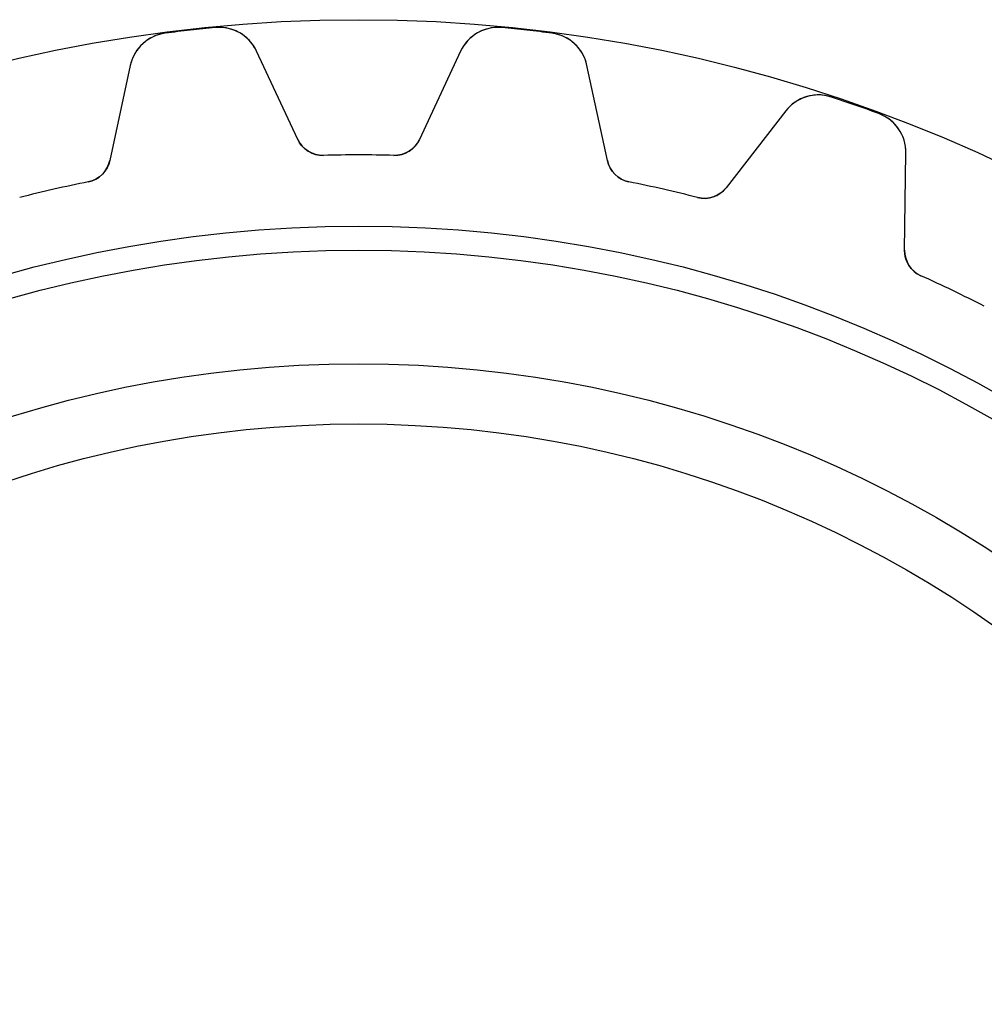
# Model space of a CAD drawing. Units: millimetres. Extents: x -21.9 to 21.9, y -21.9 to 21.9.
# Drawn here: x -4.9 to 9.1, y 7.6 to 21.9 of the extents above; entities that cross this region are included whole.
import ezdxf

# ---------------------------------------------------------------- set-up
doc = ezdxf.new("R2010")
doc.units = ezdxf.units.MM
doc.layers.add('Body027', color=7, linetype='CONTINUOUS')
doc.layers.add('Easydrive', color=7, linetype='CONTINUOUS')

msp = doc.modelspace()

# ---------------------------------------------------------------- linework, layer by layer
at = {"layer": 'Body027'}
for radius in [21.875, 21.875, 21.875, 21.875, 21.875, 21.875, 21.875, 21.875, 18.875, 18.875, 18.875, 18.875, 18.875, 18.875, 18.875, 18.875, 16.875, 16.875, 16.875, 16.875, 16.875, 16.875, 16.875, 16.875]:
    msp.add_circle((0, 0), radius, dxfattribs=at)
at = {"layer": 'Easydrive'}
for p, q in [((-2.08373, 21.7605, 3.32321), (-2.08373, 21.7605, 26)), ((-2.08373, 21.7605, 3.32321), (-2.08373, 21.7605, 26)), ((-2.08373, 21.7605, -26), (-2.08373, 21.7605, -3.32321)), ((-2.08373, 21.7605, -26), (-2.08373, 21.7605, -3.32321)), ((2.08373, 21.7605, 3.32321), (2.08373, 21.7605, 26)), ((2.08373, 21.7605, 3.32321), (2.08373, 21.7605, 26)), ((2.08373, 21.7605, -26), (2.08373, 21.7605, -3.32321)), ((2.08373, 21.7605, -26), (2.08373, 21.7605, -3.32321)), ((-2.81067, 21.6786, 3.32321), (-2.81067, 21.6786, 26)), ((-2.81067, 21.6786, 3.32321), (-2.81067, 21.6786, 26)), ((-2.81067, 21.6786, -26), (-2.81067, 21.6786, -3.32321)), ((-2.81067, 21.6786, -26), (-2.81067, 21.6786, -3.32321)), ((2.81067, 21.6786, 3.32321), (2.81067, 21.6786, 26)), ((2.81067, 21.6786, 3.32321), (2.81067, 21.6786, 26)), ((2.81067, 21.6786, -26), (2.81067, 21.6786, -3.32321)), ((2.81067, 21.6786, -26), (2.81067, 21.6786, -3.32321)), ((-0.884698, 20.1342, 26), (-1.48275, 21.4168, 26)), ((-1.48275, 21.4168, 3.27641), (-1.48275, 21.4168, 26)), ((-0.884698, 20.1342, 26), (-1.48275, 21.4168, 26)), ((-1.48275, 21.4168, 3.27641), (-1.48275, 21.4168, 26)), ((-0.884698, 20.1342, -26), (-1.48275, 21.4168, -26)), ((-0.884698, 20.1342, -26), (-1.48275, 21.4168, -26)), ((-1.48275, 21.4168, -26), (-1.48275, 21.4168, -3.27641)), ((-1.48275, 21.4168, -26), (-1.48275, 21.4168, -3.27641)), ((1.48275, 21.4168, 26), (0.884698, 20.1342, 26)), ((1.48275, 21.4168, 26), (0.884698, 20.1342, 26)), ((1.48275, 21.4168, -26), (0.884698, 20.1342, -26)), ((1.48275, 21.4168, -26), (0.884698, 20.1342, -26)), ((1.48275, 21.4168, 3.27641), (1.48275, 21.4168, 26)), ((1.48275, 21.4168, 3.27641), (1.48275, 21.4168, 26)), ((1.48275, 21.4168, -26), (1.48275, 21.4168, -3.27641)), ((1.48275, 21.4168, -26), (1.48275, 21.4168, -3.27641)), ((-3.3201, 21.2097, 26), (-3.61777, 19.8263, 26)), ((-3.3201, 21.2097, 26), (-3.61777, 19.8263, 26)), ((-3.3201, 21.2097, -26), (-3.61777, 19.8263, -26)), ((-3.3201, 21.2097, -26), (-3.61777, 19.8263, -26)), ((-3.3201, 21.2097, 3.27641), (-3.3201, 21.2097, 26)), ((-3.3201, 21.2097, 3.27641), (-3.3201, 21.2097, 26)), ((-3.3201, 21.2097, -26), (-3.3201, 21.2097, -3.27641)), ((-3.3201, 21.2097, -26), (-3.3201, 21.2097, -3.27641)), ((3.61777, 19.8263, 26), (3.3201, 21.2097, 26)), ((3.3201, 21.2097, 3.27641), (3.3201, 21.2097, 26)), ((3.3201, 21.2097, 3.27641), (3.3201, 21.2097, 26)), ((3.61777, 19.8263, 26), (3.3201, 21.2097, 26)), ((3.61777, 19.8263, -26), (3.3201, 21.2097, -26)), ((3.3201, 21.2097, -26), (3.3201, 21.2097, -3.27641)), ((3.61777, 19.8263, -26), (3.3201, 21.2097, -26)), ((3.3201, 21.2097, -26), (3.3201, 21.2097, -3.27641)), ((6.87365, 20.7512, 3.32321), (6.87365, 20.7512, 26)), ((6.87365, 20.7512, 3.32321), (6.87365, 20.7512, 26)), ((6.87365, 20.7512, -26), (6.87365, 20.7512, -3.32321)), ((6.87365, 20.7512, -26), (6.87365, 20.7512, -3.32321)), ((6.21125, 20.5499, 26), (5.34281, 19.4326, 26)), ((6.21125, 20.5499, 26), (5.34281, 19.4326, 26)), ((6.21125, 20.5499, -26), (5.34281, 19.4326, -26)), ((6.21125, 20.5499, -26), (5.34281, 19.4326, -26)), ((6.21125, 20.5499, 3.27641), (6.21125, 20.5499, 26)), ((6.21125, 20.5499, 3.27641), (6.21125, 20.5499, 26)), ((6.21125, 20.5499, -26), (6.21125, 20.5499, -3.27641)), ((6.21125, 20.5499, -26), (6.21125, 20.5499, -3.27641)), ((7.56413, 20.5096, 3.32321), (7.56413, 20.5096, 26)), ((7.56413, 20.5096, 3.32321), (7.56413, 20.5096, 26)), ((7.56413, 20.5096, -26), (7.56413, 20.5096, -3.32321)), ((7.56413, 20.5096, -26), (7.56413, 20.5096, -3.32321)), ((-0.884698, 20.1342, 3.11947), (-0.884698, 20.1342, 26)), ((-0.884698, 20.1342, 3.11947), (-0.884698, 20.1342, 26)), ((-0.884698, 20.1342, -26), (-0.884698, 20.1342, -3.11947)), ((-0.884698, 20.1342, -26), (-0.884698, 20.1342, -3.11947)), ((0.884698, 20.1342, 3.11947), (0.884698, 20.1342, 26)), ((0.884698, 20.1342, 3.11947), (0.884698, 20.1342, 26)), ((0.884698, 20.1342, -26), (0.884698, 20.1342, -3.11947)), ((0.884698, 20.1342, -26), (0.884698, 20.1342, -3.11947)), ((-0.51189, 19.9034, 3.09037), (-0.51189, 19.9034, 26)), ((-0.51189, 19.9034, 3.09037), (-0.51189, 19.9034, 26)), ((-0.51189, 19.9034, -26), (-0.51189, 19.9034, -3.09037)), ((-0.51189, 19.9034, -26), (-0.51189, 19.9034, -3.09037)), ((0.51189, 19.9034, 3.09037), (0.51189, 19.9034, 26)), ((0.51189, 19.9034, 3.09037), (0.51189, 19.9034, 26)), ((0.51189, 19.9034, -26), (0.51189, 19.9034, -3.09037)), ((0.51189, 19.9034, -26), (0.51189, 19.9034, -3.09037)), ((7.93883, 18.5242, 26), (7.95648, 19.9392, 26)), ((7.93883, 18.5242, 26), (7.95648, 19.9392, 26)), ((7.93883, 18.5242, -26), (7.95648, 19.9392, -26)), ((7.93883, 18.5242, -26), (7.95648, 19.9392, -26)), ((7.95648, 19.9392, 3.27641), (7.95648, 19.9392, 26)), ((7.95648, 19.9392, 3.27641), (7.95648, 19.9392, 26)), ((7.95648, 19.9392, -26), (7.95648, 19.9392, -3.27641)), ((7.95648, 19.9392, -26), (7.95648, 19.9392, -3.27641)), ((-3.61777, 19.8263, 3.11947), (-3.61777, 19.8263, 26)), ((-3.61777, 19.8263, 3.11947), (-3.61777, 19.8263, 26)), ((-3.61777, 19.8263, -26), (-3.61777, 19.8263, -3.11947)), ((-3.61777, 19.8263, -26), (-3.61777, 19.8263, -3.11947)), ((3.61777, 19.8263, 3.11947), (3.61777, 19.8263, 26)), ((3.61777, 19.8263, 3.11947), (3.61777, 19.8263, 26)), ((3.61777, 19.8263, -26), (3.61777, 19.8263, -3.11947)), ((3.61777, 19.8263, -26), (3.61777, 19.8263, -3.11947)), ((-3.92987, 19.5183, 3.09037), (-3.92987, 19.5183, 26)), ((-3.92987, 19.5183, 3.09037), (-3.92987, 19.5183, 26)), ((-3.92987, 19.5183, -26), (-3.92987, 19.5183, -3.09037)), ((-3.92987, 19.5183, -26), (-3.92987, 19.5183, -3.09037)), ((3.92987, 19.5183, 3.09037), (3.92987, 19.5183, 26)), ((3.92987, 19.5183, 3.09037), (3.92987, 19.5183, 26)), ((3.92987, 19.5183, -26), (3.92987, 19.5183, -3.09037)), ((3.92987, 19.5183, -26), (3.92987, 19.5183, -3.09037)), ((5.34281, 19.4326, 3.11947), (5.34281, 19.4326, 26)), ((5.34281, 19.4326, 3.11947), (5.34281, 19.4326, 26)), ((5.34281, 19.4326, -26), (5.34281, 19.4326, -3.11947)), ((5.34281, 19.4326, -26), (5.34281, 19.4326, -3.11947)), ((4.92798, 19.2905, 3.09037), (4.92798, 19.2905, 26)), ((4.92798, 19.2905, 3.09037), (4.92798, 19.2905, 26)), ((4.92798, 19.2905, -26), (4.92798, 19.2905, -3.09037)), ((4.92798, 19.2905, -26), (4.92798, 19.2905, -3.09037)), ((7.93883, 18.5242, 3.11947), (7.93883, 18.5242, 26)), ((7.93883, 18.5242, 3.11947), (7.93883, 18.5242, 26)), ((7.93883, 18.5242, -26), (7.93883, 18.5242, -3.11947)), ((7.93883, 18.5242, -26), (7.93883, 18.5242, -3.11947)), ((8.17457, 18.1545, 3.09037), (8.17457, 18.1545, 26)), ((8.17457, 18.1545, 3.09037), (8.17457, 18.1545, 26)), ((8.17457, 18.1545, -26), (8.17457, 18.1545, -3.09037)), ((8.17457, 18.1545, -26), (8.17457, 18.1545, -3.09037))]:
    msp.add_line(p, q, dxfattribs=at)
for radius in [18.525, 18.525, 18.525, 18.525, 16.875, 16.875, 16.875, 16.875, 16, 16, 16, 16]:
    msp.add_circle((0, 0), radius, dxfattribs=at)
for centre, radius, start, end in [((0, 0, 26), 21.86, 95.4698, 96.4286), ((0, 0, 26), 21.86, 95.4698, 96.4286), ((0, 0, 3.32321), 21.86, 95.4698, 96.4286), ((0, 0, 3.32321), 21.86, 95.4698, 96.4286), ((0, 0, -26), 21.86, 95.4698, 96.4286), ((0, 0, -26), 21.86, 95.4698, 96.4286), ((0, 0, -3.32321), 21.86, 95.4698, 96.4286), ((0, 0, -3.32321), 21.86, 95.4698, 96.4286), ((-2.02653, 21.1632, 26), 0.6, 25.0003, 95.4704), ((-2.02653, 21.1632, 26), 0.6, 25.0003, 95.4704), ((-2.02653, 21.1632, -26), 0.6, 25.0003, 95.4704), ((-2.02653, 21.1632, -26), 0.6, 25.0003, 95.4704), ((2.02653, 21.1632, 26), 0.6, 84.5296, 155), ((2.02653, 21.1632, 26), 0.6, 84.5296, 155), ((2.02653, 21.1632, -26), 0.6, 84.5296, 155), ((2.02653, 21.1632, -26), 0.6, 84.5296, 155), ((0, 0, 26), 21.86, 83.5714, 84.5302), ((0, 0, 26), 21.86, 83.5714, 84.5302), ((0, 0, 3.32321), 21.86, 83.5714, 84.5302), ((0, 0, 3.32321), 21.86, 83.5714, 84.5302), ((0, 0, -26), 21.86, 83.5714, 84.5302), ((0, 0, -3.32321), 21.86, 83.5714, 84.5302), ((0, 0, -26), 21.86, 83.5714, 84.5302), ((0, 0, -3.32321), 21.86, 83.5714, 84.5302), ((-2.73353, 21.0835, 26), 0.6, 97.3867, 167.857), ((-2.73353, 21.0835, 26), 0.6, 97.3867, 167.857), ((-2.73353, 21.0835, -26), 0.6, 97.3867, 167.857), ((-2.73353, 21.0835, -26), 0.6, 97.3867, 167.857), ((0, 0, 26), 21.86, 96.4286, 97.3873), ((0, 0, 26), 21.86, 96.4286, 97.3873), ((0, 0, 3.32321), 21.86, 96.4286, 97.3873), ((0, 0, 3.32321), 21.86, 96.4286, 97.3873), ((0, 0, -26), 21.86, 96.4286, 97.3873), ((0, 0, -26), 21.86, 96.4286, 97.3873), ((0, 0, -3.32321), 21.86, 96.4286, 97.3873), ((0, 0, -3.32321), 21.86, 96.4286, 97.3873), ((0, 0, 26), 21.86, 82.6127, 83.5714), ((0, 0, 26), 21.86, 82.6127, 83.5714), ((0, 0, 3.32321), 21.86, 82.6127, 83.5714), ((0, 0, 3.32321), 21.86, 82.6127, 83.5714), ((0, 0, -26), 21.86, 82.6127, 83.5714), ((0, 0, -3.32321), 21.86, 82.6127, 83.5714), ((0, 0, -26), 21.86, 82.6127, 83.5714), ((0, 0, -3.32321), 21.86, 82.6127, 83.5714), ((2.73353, 21.0835, 26), 0.6, 12.1432, 82.6133), ((2.73353, 21.0835, 26), 0.6, 12.1432, 82.6133), ((2.73353, 21.0835, -26), 0.6, 12.1432, 82.6133), ((2.73353, 21.0835, -26), 0.6, 12.1432, 82.6133), ((6.68498, 20.1816, 26), 0.6, 71.6724, 142.143), ((6.68498, 20.1816, 26), 0.6, 71.6724, 142.143), ((6.68498, 20.1816, -26), 0.6, 71.6724, 142.143), ((6.68498, 20.1816, -26), 0.6, 71.6724, 142.143), ((0, 0, 26), 21.86, 70.7143, 71.673), ((0, 0, 26), 21.86, 70.7143, 71.673), ((0, 0, 3.32321), 21.86, 70.7143, 71.673), ((0, 0, 3.32321), 21.86, 70.7143, 71.673), ((0, 0, -26), 21.86, 70.7143, 71.673), ((0, 0, -26), 21.86, 70.7143, 71.673), ((0, 0, -3.32321), 21.86, 70.7143, 71.673), ((0, 0, -3.32321), 21.86, 70.7143, 71.673), ((0, 0, 26), 21.86, 69.7556, 70.7143), ((0, 0, 26), 21.86, 69.7556, 70.7143), ((0, 0, 3.32321), 21.86, 69.7556, 70.7143), ((0, 0, 3.32321), 21.86, 69.7556, 70.7143), ((0, 0, -26), 21.86, 69.7556, 70.7143), ((0, 0, -26), 21.86, 69.7556, 70.7143), ((0, 0, -3.32321), 21.86, 69.7556, 70.7143), ((0, 0, -3.32321), 21.86, 69.7556, 70.7143), ((7.35652, 19.9467, 26), 0.6, -0.713959, 69.7561), ((7.35652, 19.9467, 26), 0.6, -0.713959, 69.7561), ((7.35652, 19.9467, -26), 0.6, -0.713959, 69.7561), ((7.35652, 19.9467, -26), 0.6, -0.713959, 69.7561), ((-0.522174, 20.3033, 26), 0.4, -155, -88.5268), ((-0.522174, 20.3033, 26), 0.4, -155, -88.5268), ((-0.522174, 20.3033, -26), 0.4, -155, -88.5268), ((-0.522174, 20.3033, -26), 0.4, -155, -88.5268), ((0.522174, 20.3033, 26), 0.4, -91.4732, -25), ((0.522174, 20.3033, 26), 0.4, -91.4732, -25), ((0.522174, 20.3033, -26), 0.4, -91.4732, -25), ((0.522174, 20.3033, -26), 0.4, -91.4732, -25), ((0, 0, 26), 19.91, 90, 91.4732), ((0, 0, 26), 19.91, 90, 91.4732), ((0, 0, 3.09037), 19.91, 90, 91.4732), ((0, 0, 3.09037), 19.91, 90, 91.4732), ((0, 0, -26), 19.91, 90, 91.4732), ((0, 0, -26), 19.91, 90, 91.4732), ((0, 0, -3.09037), 19.91, 90, 91.4732), ((0, 0, -3.09037), 19.91, 90, 91.4732), ((0, 0, 26), 19.91, 88.5268, 90), ((0, 0, 26), 19.91, 88.5268, 90), ((0, 0, 3.09037), 19.91, 88.5268, 90), ((0, 0, 3.09037), 19.91, 88.5268, 90), ((0, 0, -26), 19.91, 88.5268, 90), ((0, 0, -26), 19.91, 88.5268, 90), ((0, 0, -3.09037), 19.91, 88.5268, 90), ((0, 0, -3.09037), 19.91, 88.5268, 90), ((-4.00882, 19.9104, 26), 0.4, -78.6161, -12.1429), ((-4.00882, 19.9104, 26), 0.4, -78.6161, -12.1429), ((-4.00882, 19.9104, -26), 0.4, -78.6161, -12.1429), ((-4.00882, 19.9104, -26), 0.4, -78.6161, -12.1429), ((4.00882, 19.9104, 26), 0.4, -167.857, -101.384), ((4.00882, 19.9104, 26), 0.4, -167.857, -101.384), ((4.00882, 19.9104, -26), 0.4, -167.857, -101.384), ((4.00882, 19.9104, -26), 0.4, -167.857, -101.384), ((0, 0, 26), 19.91, 101.384, 102.857), ((0, 0, 26), 19.91, 101.384, 102.857), ((0, 0, 3.09037), 19.91, 101.384, 102.857), ((0, 0, 3.09037), 19.91, 101.384, 102.857), ((0, 0, -26), 19.91, 101.384, 102.857), ((0, 0, -26), 19.91, 101.384, 102.857), ((0, 0, -3.09037), 19.91, 101.384, 102.857), ((0, 0, -3.09037), 19.91, 101.384, 102.857), ((0, 0, 26), 19.91, 77.1429, 78.6161), ((0, 0, 26), 19.91, 77.1429, 78.6161), ((0, 0, 3.09037), 19.91, 77.1429, 78.6161), ((0, 0, 3.09037), 19.91, 77.1429, 78.6161), ((0, 0, -26), 19.91, 77.1429, 78.6161), ((0, 0, -26), 19.91, 77.1429, 78.6161), ((0, 0, -3.09037), 19.91, 77.1429, 78.6161), ((0, 0, -3.09037), 19.91, 77.1429, 78.6161), ((0, 0, 26), 19.91, 102.857, 104.33), ((0, 0, 26), 19.91, 102.857, 104.33), ((0, 0, 3.09037), 19.91, 102.857, 104.33), ((0, 0, 3.09037), 19.91, 102.857, 104.33), ((0, 0, -26), 19.91, 102.857, 104.33), ((0, 0, -26), 19.91, 102.857, 104.33), ((0, 0, -3.09037), 19.91, 102.857, 104.33), ((0, 0, -3.09037), 19.91, 102.857, 104.33), ((0, 0, 26), 19.91, 75.6696, 77.1429), ((0, 0, 26), 19.91, 75.6696, 77.1429), ((0, 0, 3.09037), 19.91, 75.6696, 77.1429), ((0, 0, 3.09037), 19.91, 75.6696, 77.1429), ((0, 0, -26), 19.91, 75.6696, 77.1429), ((0, 0, -26), 19.91, 75.6696, 77.1429), ((0, 0, -3.09037), 19.91, 75.6696, 77.1429), ((0, 0, -3.09037), 19.91, 75.6696, 77.1429), ((5.02699, 19.678, 26), 0.4, -104.33, -37.8571), ((5.02699, 19.678, 26), 0.4, -104.33, -37.8571), ((5.02699, 19.678, -26), 0.4, -104.33, -37.8571), ((5.02699, 19.678, -26), 0.4, -104.33, -37.8571), ((8.3388, 18.5192, 26), 0.4, 179.286, -114.241), ((8.3388, 18.5192, 26), 0.4, 179.286, -114.241), ((8.3388, 18.5192, -26), 0.4, 179.286, -114.241), ((8.3388, 18.5192, -26), 0.4, 179.286, -114.241), ((0, 0, 26), 19.91, 64.2857, 65.759), ((0, 0, 26), 19.91, 64.2857, 65.759), ((0, 0, 3.09037), 19.91, 64.2857, 65.759), ((0, 0, 3.09037), 19.91, 64.2857, 65.759), ((0, 0, -26), 19.91, 64.2857, 65.759), ((0, 0, -26), 19.91, 64.2857, 65.759), ((0, 0, -3.09037), 19.91, 64.2857, 65.759), ((0, 0, -3.09037), 19.91, 64.2857, 65.759), ((0, 0, 26), 19.91, 62.8125, 64.2857), ((0, 0, 26), 19.91, 62.8125, 64.2857), ((0, 0, 3.09037), 19.91, 62.8125, 64.2857), ((0, 0, 3.09037), 19.91, 62.8125, 64.2857), ((0, 0, -26), 19.91, 62.8125, 64.2857), ((0, 0, -26), 19.91, 62.8125, 64.2857), ((0, 0, -3.09037), 19.91, 62.8125, 64.2857), ((0, 0, -3.09037), 19.91, 62.8125, 64.2857)]:
    msp.add_arc(centre, radius, start, end, dxfattribs=at)
for points, knots in [([(-1.48275, 21.4168, 3.27641), (-1.5285, 21.5156, 3.28854), (-1.59883, 21.5975, 3.29891), (-1.69373, 21.6624, 3.30751), (-1.80337, 21.7363, 3.31733), (-1.94473, 21.7743, 3.32327), (-2.08373, 21.7605, 3.32321)], [0, 0, 0, 0, 0.460009, 0.460009, 0.460009, 1, 1, 1, 1]), ([(-1.48275, 21.4168, 3.27641), (-1.5285, 21.5156, 3.28854), (-1.59883, 21.5975, 3.29891), (-1.69373, 21.6624, 3.30751), (-1.80337, 21.7363, 3.31733), (-1.94473, 21.7743, 3.32327), (-2.08373, 21.7605, 3.32321)], [0, 0, 0, 0, 0.460009, 0.460009, 0.460009, 1, 1, 1, 1]), ([(-1.48275, 21.4168, -3.27641), (-1.5285, 21.5156, -3.28854), (-1.59883, 21.5975, -3.29891), (-1.69373, 21.6624, -3.30751), (-1.80337, 21.7363, -3.31733), (-1.94473, 21.7743, -3.32327), (-2.08373, 21.7605, -3.32321)], [0, 0, 0, 0, 0.460009, 0.460009, 0.460009, 1, 1, 1, 1]), ([(-1.48275, 21.4168, -3.27641), (-1.5285, 21.5156, -3.28854), (-1.59883, 21.5975, -3.29891), (-1.69373, 21.6624, -3.30751), (-1.80337, 21.7363, -3.31733), (-1.94473, 21.7743, -3.32327), (-2.08373, 21.7605, -3.32321)], [0, 0, 0, 0, 0.460009, 0.460009, 0.460009, 1, 1, 1, 1]), ([(2.08373, 21.7605, 3.32321), (1.94467, 21.7743, 3.32327), (1.80325, 21.7363, 3.31732), (1.69359, 21.6623, 3.3075), (1.59876, 21.5974, 3.2989), (1.52848, 21.5155, 3.28853), (1.48275, 21.4168, 3.27641)], [0, 0, 0, 0, 0.540223, 0.540223, 0.540223, 1, 1, 1, 1]), ([(2.08373, 21.7605, 3.32321), (1.94467, 21.7743, 3.32327), (1.80325, 21.7363, 3.31732), (1.69359, 21.6623, 3.3075), (1.59876, 21.5974, 3.2989), (1.52848, 21.5155, 3.28853), (1.48275, 21.4168, 3.27641)], [0, 0, 0, 0, 0.540223, 0.540223, 0.540223, 1, 1, 1, 1]), ([(2.08373, 21.7605, -3.32321), (1.94467, 21.7743, -3.32327), (1.80325, 21.7363, -3.31732), (1.69359, 21.6623, -3.3075), (1.59876, 21.5974, -3.2989), (1.52848, 21.5155, -3.28853), (1.48275, 21.4168, -3.27641)], [0, 0, 0, 0, 0.540223, 0.540223, 0.540223, 1, 1, 1, 1]), ([(2.08373, 21.7605, -3.32321), (1.94467, 21.7743, -3.32327), (1.80325, 21.7363, -3.31732), (1.69359, 21.6623, -3.3075), (1.59876, 21.5974, -3.2989), (1.52848, 21.5155, -3.28853), (1.48275, 21.4168, -3.27641)], [0, 0, 0, 0, 0.540223, 0.540223, 0.540223, 1, 1, 1, 1]), ([(-2.81067, 21.6786, 3.32321), (-2.94933, 21.6612, 3.32327), (-3.07875, 21.5926, 3.31732), (-3.1692, 21.4961, 3.3075), (-3.24719, 21.4116, 3.2989), (-3.2975, 21.3162, 3.28853), (-3.3201, 21.2097, 3.27641)], [0, 0, 0, 0, 0.540223, 0.540223, 0.540223, 1, 1, 1, 1]), ([(-2.81067, 21.6786, 3.32321), (-2.94933, 21.6612, 3.32327), (-3.07875, 21.5926, 3.31732), (-3.1692, 21.4961, 3.3075), (-3.24719, 21.4116, 3.2989), (-3.2975, 21.3162, 3.28853), (-3.3201, 21.2097, 3.27641)], [0, 0, 0, 0, 0.540223, 0.540223, 0.540223, 1, 1, 1, 1]), ([(-2.81067, 21.6786, -3.32321), (-2.94933, 21.6612, -3.32327), (-3.07875, 21.5926, -3.31732), (-3.1692, 21.4961, -3.3075), (-3.24719, 21.4116, -3.2989), (-3.2975, 21.3162, -3.28853), (-3.3201, 21.2097, -3.27641)], [0, 0, 0, 0, 0.540223, 0.540223, 0.540223, 1, 1, 1, 1]), ([(-2.81067, 21.6786, -3.32321), (-2.94933, 21.6612, -3.32327), (-3.07875, 21.5926, -3.31732), (-3.1692, 21.4961, -3.3075), (-3.24719, 21.4116, -3.2989), (-3.2975, 21.3162, -3.28853), (-3.3201, 21.2097, -3.27641)], [0, 0, 0, 0, 0.540223, 0.540223, 0.540223, 1, 1, 1, 1]), ([(3.3201, 21.2097, 3.27641), (3.29748, 21.3163, 3.28854), (3.24714, 21.4117, 3.29891), (3.16908, 21.4962, 3.30751), (3.07864, 21.5926, 3.31733), (2.94927, 21.6612, 3.32327), (2.81067, 21.6786, 3.32321)], [0, 0, 0, 0, 0.460009, 0.460009, 0.460009, 1, 1, 1, 1]), ([(3.3201, 21.2097, 3.27641), (3.29748, 21.3163, 3.28854), (3.24714, 21.4117, 3.29891), (3.16908, 21.4962, 3.30751), (3.07864, 21.5926, 3.31733), (2.94927, 21.6612, 3.32327), (2.81067, 21.6786, 3.32321)], [0, 0, 0, 0, 0.460009, 0.460009, 0.460009, 1, 1, 1, 1]), ([(3.3201, 21.2097, -3.27641), (3.29748, 21.3163, -3.28854), (3.24714, 21.4117, -3.29891), (3.16908, 21.4962, -3.30751), (3.07864, 21.5926, -3.31733), (2.94927, 21.6612, -3.32327), (2.81067, 21.6786, -3.32321)], [0, 0, 0, 0, 0.460009, 0.460009, 0.460009, 1, 1, 1, 1]), ([(3.3201, 21.2097, -3.27641), (3.29748, 21.3163, -3.28854), (3.24714, 21.4117, -3.29891), (3.16908, 21.4962, -3.30751), (3.07864, 21.5926, -3.31733), (2.94927, 21.6612, -3.32327), (2.81067, 21.6786, -3.32321)], [0, 0, 0, 0, 0.460009, 0.460009, 0.460009, 1, 1, 1, 1]), ([(6.87365, 20.7512, 3.32321), (6.74116, 20.7957, 3.32327), (6.59482, 20.7901, 3.31732), (6.47145, 20.7424, 3.3075), (6.36454, 20.7001, 3.2989), (6.27781, 20.636, 3.28853), (6.21125, 20.5499, 3.27641)], [0, 0, 0, 0, 0.540223, 0.540223, 0.540223, 1, 1, 1, 1]), ([(6.87365, 20.7512, 3.32321), (6.74116, 20.7957, 3.32327), (6.59482, 20.7901, 3.31732), (6.47145, 20.7424, 3.3075), (6.36454, 20.7001, 3.2989), (6.27781, 20.636, 3.28853), (6.21125, 20.5499, 3.27641)], [0, 0, 0, 0, 0.540223, 0.540223, 0.540223, 1, 1, 1, 1]), ([(6.87365, 20.7512, -3.32321), (6.74116, 20.7957, -3.32327), (6.59482, 20.7901, -3.31732), (6.47145, 20.7424, -3.3075), (6.36454, 20.7001, -3.2989), (6.27781, 20.636, -3.28853), (6.21125, 20.5499, -3.27641)], [0, 0, 0, 0, 0.540223, 0.540223, 0.540223, 1, 1, 1, 1]), ([(6.87365, 20.7512, -3.32321), (6.74116, 20.7957, -3.32327), (6.59482, 20.7901, -3.31732), (6.47145, 20.7424, -3.3075), (6.36454, 20.7001, -3.2989), (6.27781, 20.636, -3.28853), (6.21125, 20.5499, -3.27641)], [0, 0, 0, 0, 0.540223, 0.540223, 0.540223, 1, 1, 1, 1]), ([(7.95648, 19.9392, 3.27641), (7.95812, 20.048, 3.28854), (7.93029, 20.1523, 3.29891), (7.87298, 20.2521, 3.30751), (7.80626, 20.3662, 3.31733), (7.69539, 20.4618, 3.32327), (7.56413, 20.5096, 3.32321)], [0, 0, 0, 0, 0.460009, 0.460009, 0.460009, 1, 1, 1, 1]), ([(7.95648, 19.9392, 3.27641), (7.95812, 20.048, 3.28854), (7.93029, 20.1523, 3.29891), (7.87298, 20.2521, 3.30751), (7.80626, 20.3662, 3.31733), (7.69539, 20.4618, 3.32327), (7.56413, 20.5096, 3.32321)], [0, 0, 0, 0, 0.460009, 0.460009, 0.460009, 1, 1, 1, 1]), ([(7.95648, 19.9392, -3.27641), (7.95812, 20.048, -3.28854), (7.93029, 20.1523, -3.29891), (7.87298, 20.2521, -3.30751), (7.80626, 20.3662, -3.31733), (7.69539, 20.4618, -3.32327), (7.56413, 20.5096, -3.32321)], [0, 0, 0, 0, 0.460009, 0.460009, 0.460009, 1, 1, 1, 1]), ([(7.95648, 19.9392, -3.27641), (7.95812, 20.048, -3.28854), (7.93029, 20.1523, -3.29891), (7.87298, 20.2521, -3.30751), (7.80626, 20.3662, -3.31733), (7.69539, 20.4618, -3.32327), (7.56413, 20.5096, -3.32321)], [0, 0, 0, 0, 0.460009, 0.460009, 0.460009, 1, 1, 1, 1])]:
    msp.add_open_spline(points, degree=3, knots=knots, dxfattribs=at)
for points in [[(-0.51189, 19.9034, 3.09037), (-0.67261, 19.8975, 3.09015), (-0.823762, 19.9977, 3.10285), (-0.884698, 20.1342, 3.11947)], [(-0.51189, 19.9034, 3.09037), (-0.67261, 19.8975, 3.09015), (-0.823762, 19.9977, 3.10285), (-0.884698, 20.1342, 3.11947)], [(-0.51189, 19.9034, -3.09037), (-0.67261, 19.8975, -3.09015), (-0.823762, 19.9977, -3.10285), (-0.884698, 20.1342, -3.11947)], [(-0.51189, 19.9034, -3.09037), (-0.67261, 19.8975, -3.09015), (-0.823762, 19.9977, -3.10285), (-0.884698, 20.1342, -3.11947)], [(0.884698, 20.1342, 3.11947), (0.823735, 19.9977, 3.10285), (0.672608, 19.8975, 3.09015), (0.51189, 19.9034, 3.09037)], [(0.884698, 20.1342, 3.11947), (0.823735, 19.9977, 3.10285), (0.672608, 19.8975, 3.09015), (0.51189, 19.9034, 3.09037)], [(0.884698, 20.1342, -3.11947), (0.823735, 19.9977, -3.10285), (0.672608, 19.8975, -3.09015), (0.51189, 19.9034, -3.09037)], [(0.884698, 20.1342, -3.11947), (0.823735, 19.9977, -3.10285), (0.672608, 19.8975, -3.09015), (0.51189, 19.9034, -3.09037)], [(-3.61777, 19.8263, 3.11947), (-3.64682, 19.6796, 3.10285), (-3.77187, 19.5483, 3.09015), (-3.92987, 19.5183, 3.09037)], [(-3.61777, 19.8263, 3.11947), (-3.64682, 19.6796, 3.10285), (-3.77187, 19.5483, 3.09015), (-3.92987, 19.5183, 3.09037)], [(-3.61777, 19.8263, -3.11947), (-3.64682, 19.6796, -3.10285), (-3.77187, 19.5483, -3.09015), (-3.92987, 19.5183, -3.09037)], [(-3.61777, 19.8263, -3.11947), (-3.64682, 19.6796, -3.10285), (-3.77187, 19.5483, -3.09015), (-3.92987, 19.5183, -3.09037)], [(3.92987, 19.5183, 3.09037), (3.77187, 19.5483, 3.09015), (3.6468, 19.6796, 3.10285), (3.61777, 19.8263, 3.11947)], [(3.92987, 19.5183, 3.09037), (3.77187, 19.5483, 3.09015), (3.6468, 19.6796, 3.10285), (3.61777, 19.8263, 3.11947)], [(3.92987, 19.5183, -3.09037), (3.77187, 19.5483, -3.09015), (3.6468, 19.6796, -3.10285), (3.61777, 19.8263, -3.11947)], [(3.92987, 19.5183, -3.09037), (3.77187, 19.5483, -3.09015), (3.6468, 19.6796, -3.10285), (3.61777, 19.8263, -3.11947)], [(5.34281, 19.4326, 3.11947), (5.25299, 19.313, 3.10285), (5.08336, 19.249, 3.09015), (4.92798, 19.2905, 3.09037)], [(5.34281, 19.4326, 3.11947), (5.25299, 19.313, 3.10285), (5.08336, 19.249, 3.09015), (4.92798, 19.2905, 3.09037)], [(5.34281, 19.4326, -3.11947), (5.25299, 19.313, -3.10285), (5.08336, 19.249, -3.09015), (4.92798, 19.2905, -3.09037)], [(5.34281, 19.4326, -3.11947), (5.25299, 19.313, -3.10285), (5.08336, 19.249, -3.09015), (4.92798, 19.2905, -3.09037)], [(8.17457, 18.1545, 3.09037), (8.02721, 18.2189, 3.09015), (7.93449, 18.3747, 3.10285), (7.93883, 18.5242, 3.11947)], [(8.17457, 18.1545, 3.09037), (8.02721, 18.2189, 3.09015), (7.93449, 18.3747, 3.10285), (7.93883, 18.5242, 3.11947)], [(8.17457, 18.1545, -3.09037), (8.02721, 18.2189, -3.09015), (7.93449, 18.3747, -3.10285), (7.93883, 18.5242, -3.11947)], [(8.17457, 18.1545, -3.09037), (8.02721, 18.2189, -3.09015), (7.93449, 18.3747, -3.10285), (7.93883, 18.5242, -3.11947)]]:
    msp.add_open_spline(points, degree=3, dxfattribs=at)

doc.saveas('drawing.dxf')
